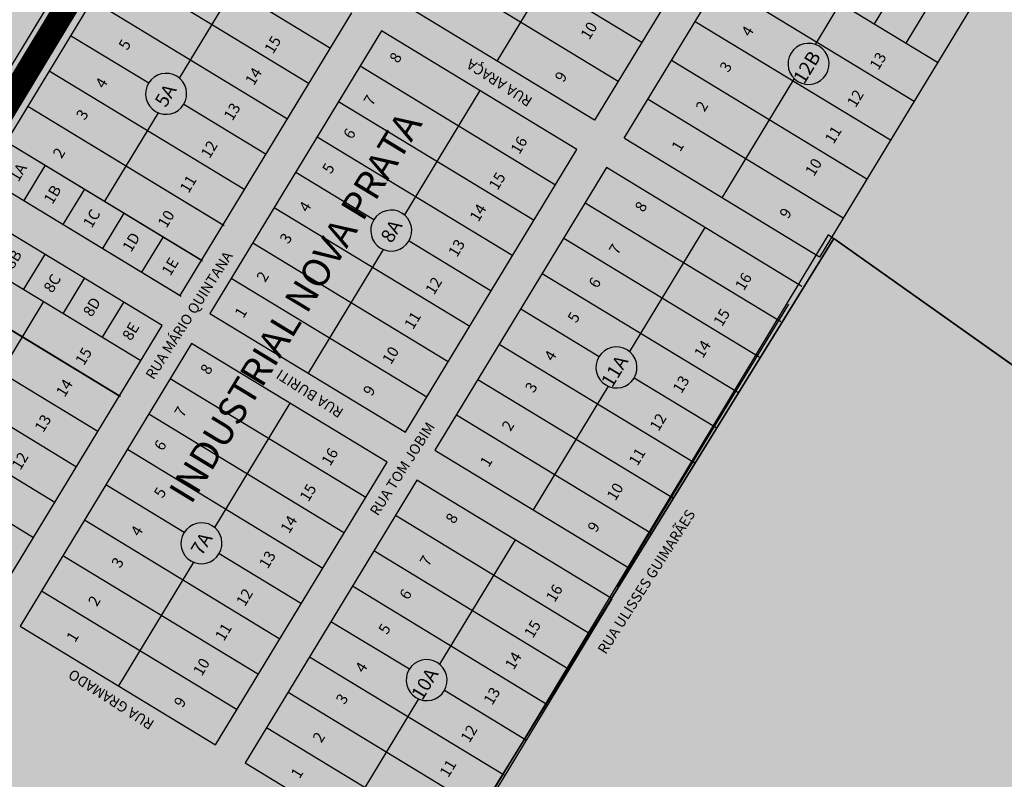
# Model space of a CAD drawing. Units: millimetres. Extents: x 630777 to 650226, y 8599766 to 8622142.
# Drawn here: x 639562 to 640278, y 8608985 to 8609537 of the extents above; entities that cross this region are included whole.
import ezdxf

# ---------------------------------------------------------------- set-up
doc = ezdxf.new("R2010")
doc.units = ezdxf.units.MM
for name, color, linetype in [('0_ZI 1', 153, 'Continuous'), ('0_ZI 2', 202, 'Continuous'), ('industrial nova prata - ajustado', 7, 'Continuous'), ('textos', 2, 'Continuous'), ('textos_rua', 1, 'Continuous'), ('vias', 54, 'Continuous'), ('ZCT3', 50, 'Continuous')]:
    doc.layers.add(name, color=color, linetype=linetype)
doc.styles.add('ROMAND', font='romans.shx')
doc.styles.add('ROMANS', font='romans')
doc.styles.add('times', font='times.ttf')

msp = doc.modelspace()

# ---------------------------------------------------------------- hatches: boundary and pattern name
at = {"layer": '0_ZI 1'}
msp.add_hatch(color=153, dxfattribs=at).paths.add_polyline_path([(638109.977, 8609499.126), (638224.585, 8609404.063), (638215.103, 8609284.527), (638521.058, 8609038.905), (638575.034, 8609106.16), (638968.177, 8608797.513), (638250.267, 8607900.539), (638123.028, 8607877.163), (637937.831, 8608334.125), (637896.686, 8608458.668), (637889.146, 8608510.673), (637875.324, 8608600.592), (637860.274, 8608659.795), (637834.349, 8608728.895), (637799.844, 8608793.743), (637758.056, 8608857.348), (637720.055, 8608906.381), (637711.819, 8608895.198), (637669.106, 8608840.27), (637564.6, 8608713.15), (637409.068, 8608526.194), (637240.178, 8608323.061), (635942.961, 8606764.424), (634469.743, 8604994.318), (635420.057, 8604206.301), (639050.594, 8608725.216), (639514.257, 8608343.809), (639866.355, 8608907.815), (640152.266, 8609375.084), (640657.971, 8609016.76), (640805.95, 8609248.994), (640274.667, 8609588.489), (639807.865, 8609886.78), (639578.082, 8610034.609), (639394.645, 8610154.526), (638771.065, 8610556.374), (638277.528, 8609790.686), (638275.016, 8609775.319), (638167.121, 8609607.277), (638117.694, 8609511.242)])
at = {"layer": '0_ZI 2'}
msp.add_hatch(color=256, dxfattribs=at).paths.add_polyline_path([(640154.464, 8609377.885), (639516.308, 8608346.371), (639978.222, 8607965.026), (640660.171, 8609019.217)])

# ---------------------------------------------------------------- linework, layer by layer
for p, q in [((639516.308, 8608346.371), (640154.464, 8609377.885)), ((640154.464, 8609377.885), (639516.308, 8608346.371)), ((640660.171, 8609019.217), (640154.464, 8609377.885))]:
    msp.add_line(p, q)
at = {"flags": 128}
msp.add_lwpolyline([(640660.171, 8609019.217), (640660.171, 8609019.217), (640150.185, 8609380.575), (639858.82, 8608897.395), (639516.308, 8608346.371)], dxfattribs=at)
msp.add_lwpolyline([(640154.464, 8609377.885), (639516.308, 8608346.371), (639978.222, 8607965.026), (640660.171, 8609019.217)], close=True, dxfattribs=at)
at = {"layer": 'industrial nova prata - ajustado'}
for p, q in [((640113.049, 8609682.383), (639980.324, 8609463.826)), ((640001.92, 8609450.712), (640134.645, 8609669.268)), ((639515.18, 8609435.94), (639639.95, 8609641.396)), ((639661.656, 8609628.214), (639536.886, 8609422.758)), ((640205.747, 8609626.089), (640140.714, 8609519.001)), ((640230.491, 8609611.063), (640183.629, 8609533.896)), ((640014.669, 8609520.382), (639872.725, 8609606.582)), ((639646.166, 8609602.708), (639788.352, 8609516.362)), ((640253.516, 8609597.08), (640206.654, 8609519.913)), ((639962.635, 8609594.666), (639909.352, 8609506.926)), ((640229.856, 8609505.822), (640087.913, 8609592.022)), ((639733.169, 8609584.785), (639678.339, 8609494.497)), ((640276.719, 8609582.989), (640143.993, 8609364.433)), ((639630.555, 8609577.001), (639772.74, 8609490.654)), ((639997.496, 8609492.104), (639855.553, 8609578.304)), ((640212.684, 8609477.544), (640070.74, 8609563.744)), ((639614.943, 8609551.294), (639757.129, 8609464.947)), ((639980.324, 8609463.826), (639838.38, 8609550.026)), ((639679.071, 8609336.411), (639803.841, 8609541.867)), ((640195.511, 8609449.267), (640053.567, 8609535.467)), ((639599.332, 8609525.587), (639656.177, 8609491.066)), ((639825.325, 8609528.821), (639700.555, 8609323.365)), ((639967.51, 8609442.474), (639825.325, 8609528.821)), ((639809.836, 8609503.315), (639952.021, 8609416.968)), ((640178.338, 8609420.989), (640036.394, 8609507.189)), ((639583.72, 8609499.88), (639725.906, 8609413.533)), ((640125.609, 8609494.128), (640073.021, 8609407.533)), ((639896.838, 8609485.392), (639842.016, 8609395.118)), ((639681.67, 8609475.584), (639741.517, 8609439.24)), ((639794.224, 8609477.608), (639936.409, 8609391.261)), ((640161.166, 8609392.711), (640019.222, 8609478.911)), ((639568.109, 8609474.172), (639710.294, 8609387.826)), ((639568.109, 8609474.172), (639710.938, 8609387.435)), ((639663.031, 8609469.29), (639624.011, 8609405.036)), ((639552.497, 8609448.465), (639694.683, 8609362.119)), ((639552.497, 8609448.465), (639695.326, 8609361.728)), ((639778.612, 8609451.901), (639920.798, 8609365.554)), ((640143.993, 8609364.433), (640002.049, 8609450.633)), ((639842.74, 8609237.018), (639967.51, 8609442.474)), ((639565.421, 8609405.429), (639581.032, 8609431.136)), ((639763.001, 8609426.193), (639819.939, 8609391.616)), ((639988.994, 8609429.427), (639864.224, 8609223.971)), ((640131.179, 8609343.08), (639988.994, 8609429.427)), ((639536.886, 8609422.758), (639679.071, 8609336.411)), ((639536.886, 8609422.758), (639679.715, 8609336.02)), ((639593.956, 8609388.1), (639609.567, 8609413.808)), ((639973.505, 8609403.921), (640115.69, 8609317.575)), ((639665.838, 8609314.621), (639523.653, 8609400.968)), ((639622.645, 8609370.678), (639638.256, 8609396.385)), ((639747.389, 8609400.486), (639889.575, 8609314.139)), ((640060.507, 8609385.998), (640005.693, 8609295.737)), ((639508.164, 8609375.462), (639650.349, 8609289.115)), ((639651.18, 8609353.349), (639666.791, 8609379.056)), ((639731.778, 8609374.779), (639873.963, 8609288.432)), ((639845.432, 8609376.134), (639905.186, 8609339.847)), ((639957.893, 8609378.214), (640100.078, 8609291.868)), ((639826.692, 8609369.883), (639772.068, 8609279.936)), ((639565.334, 8609340.971), (639580.946, 8609366.678)), ((639492.552, 8609349.755), (639634.737, 8609263.408)), ((639492.653, 8609349.921), (639635.482, 8609263.183)), ((639594.024, 8609323.548), (639609.635, 8609349.255)), ((639716.166, 8609349.072), (639858.352, 8609262.725)), ((639942.282, 8609352.507), (640084.467, 8609266.16)), ((639579.677, 8609332.033), (639540.278, 8609267.156)), ((639622.559, 8609306.219), (639638.17, 8609331.927)), ((639926.67, 8609326.8), (639983.702, 8609292.165)), ((639996.823, 8609124.642), (640121.593, 8609330.098)), ((639476.94, 8609324.048), (639619.126, 8609237.701)), ((639700.555, 8609323.365), (639842.74, 8609237.018)), ((639541.068, 8609109.165), (639665.838, 8609314.621)), ((639687.322, 8609301.574), (639562.552, 8609096.118)), ((639829.507, 8609215.227), (639687.322, 8609301.574)), ((639911.058, 8609301.093), (640053.244, 8609214.746)), ((639671.833, 8609276.068), (639814.018, 8609189.722)), ((639895.447, 8609275.385), (640037.632, 8609189.039)), ((640009.194, 8609276.684), (640068.855, 8609240.453)), ((639445.717, 8609272.633), (639587.903, 8609186.286)), ((639990.353, 8609270.476), (639935.737, 8609180.542)), ((639758.835, 8609258.145), (639703.956, 8609167.776)), ((639430.106, 8609246.926), (639572.291, 8609160.579)), ((639543.665, 8609248.339), (639603.514, 8609211.994)), ((639656.221, 8609250.361), (639798.406, 8609164.015)), ((639879.835, 8609249.678), (640022.021, 8609163.332)), ((639640.61, 8609224.654), (639782.795, 8609138.307)), ((639864.224, 8609223.971), (640006.409, 8609137.624)), ((639704.737, 8609009.771), (639829.507, 8609215.227)), ((639624.998, 8609198.947), (639681.939, 8609164.368)), ((639850.991, 8609202.181), (639726.221, 8608996.725)), ((639993.176, 8609115.834), (639850.991, 8609202.181)), ((639835.502, 8609176.675), (639977.687, 8609090.328)), ((639609.386, 8609173.24), (639751.572, 8609086.893)), ((639922.504, 8609158.752), (639867.633, 8609068.396)), ((639593.775, 8609147.532), (639735.96, 8609061.186)), ((639707.427, 8609148.889), (639767.183, 8609112.6)), ((639819.89, 8609150.968), (639962.075, 8609064.621)), ((639688.631, 8609142.542), (639634.065, 8609052.689)), ((639804.279, 8609125.261), (639946.464, 8609038.914)), ((639578.163, 8609121.825), (639720.349, 8609035.479)), ((639868.406, 8608910.378), (639993.176, 8609115.834)), ((639562.552, 8609096.118), (639704.737, 8609009.771)), ((639788.667, 8609099.553), (639845.701, 8609064.918)), ((639773.056, 8609073.846), (639915.241, 8608987.499)), ((639757.444, 8609048.139), (639899.629, 8608961.792)), ((639871.189, 8609049.439), (639930.852, 8609013.207)), ((639852.292, 8609043.135), (639797.734, 8608953.296)), ((639741.832, 8609022.432), (639884.018, 8608936.085)), ((639726.221, 8608996.725), (639868.406, 8608910.378))]:
    msp.add_line(p, q, dxfattribs=at)
for centre, start, end in [((640135.966, 8609504.861), 328.730397, 148.730397), ((640135.966, 8609504.861), 148.730397, 328.730397), ((639668.763, 8609483.061), 328.730397, 148.730397), ((639668.763, 8609483.061), 148.730397, 328.730397), ((639832.525, 8609383.611), 328.730397, 148.730397), ((639832.525, 8609383.611), 148.730397, 328.730397), ((639996.288, 8609284.161), 328.730397, 148.730397), ((639996.288, 8609284.161), 148.730397, 328.730397), ((639694.465, 8609156.27), 328.730397, 148.730397), ((639694.465, 8609156.27), 148.730397, 328.730397), ((639858.227, 8609056.819), 328.730397, 148.730397), ((639858.227, 8609056.819), 148.730397, 328.730397)]:
    msp.add_arc(centre, 14.916, start, end, dxfattribs=at)
at = {"layer": 'vias', "color": 2, "ltscale": 3, "true_color": 0xfafa00, "const_width": 15, "flags": 128}
msp.add_lwpolyline([(639113.88, 8608751.656), (641483.57, 8612666.276)], dxfattribs=at)
at = {"layer": 'ZCT3', "ltscale": 3, "const_width": 15, "flags": 128}
msp.add_lwpolyline([(639386.62, 8609196.994), (639818.122, 8609911.31)], dxfattribs=at)

# ---------------------------------------------------------------- texts
at = {"layer": 'textos'}
for s, height, style, p in [('10', 8.0203, 'ROMANS', (639976.493, 8609521.756)), ('4', 8.02, 'ROMANS', (640093.373, 8609523.983)), ('15', 8.0203, 'ROMANS', (639746.535, 8609511.541)), ('5', 8.02, 'ROMANS', (639640.513, 8609514.18)), ('8', 8.02, 'ROMANS', (639837.487, 8609504.737)), ('12B', 10.0254, 'ROMAND', (640132.764, 8609489.508)), ('13', 8.0203, 'ROMANS', (640186.727, 8609499.723)), ('3', 8.02, 'ROMANS', (640077.621, 8609498.045)), ('14', 8.0203, 'ROMANS', (639732.569, 8609488.544)), ('9', 8.02, 'ROMANS', (639957.745, 8609490.885)), ('4', 8.02, 'ROMANS', (639623.592, 8609486.317)), ('5A', 10.0254, 'ROMAND', (639668.514, 8609472.571)), ('7', 8.02, 'ROMANS', (639818.686, 8609473.779)), ('12', 8.0203, 'ROMANS', (640170.212, 8609472.527)), ('13', 8.0203, 'ROMANS', (639716.991, 8609462.893)), ('2', 8.02, 'ROMANS', (640060.254, 8609469.447)), ('3', 8.02, 'ROMANS', (639609.626, 8609463.319)), ('INDUSTRIAL NOVA PRATA', 20.05082, 'times', (639686.952, 8609183.87)), ('6', 8.02, 'ROMANS', (639803.914, 8609449.454)), ('11', 8.0203, 'ROMANS', (640154.143, 8609446.067)), ('12', 8.0203, 'ROMANS', (639700.339, 8609435.472)), ('16', 8.0203, 'ROMANS', (639925.63, 8609438.497)), ('1', 8.02, 'ROMANS', (640042.623, 8609440.414)), ('2', 8.02, 'ROMANS', (639592.706, 8609435.457)), ('5', 8.02, 'ROMANS', (639788.605, 8609424.245)), ('10', 8.0203, 'ROMANS', (640139.859, 8609422.546)), ('1A', 8.0203, 'ROMANS', (639561.295, 8609418.531)), ('15', 8.0203, 'ROMANS', (639909.783, 8609412.403)), ('11', 8.0203, 'ROMANS', (639685.03, 8609410.263)), ('1B', 8.0203, 'ROMANS', (639586.059, 8609402.181)), ('4', 8.02, 'ROMANS', (639771.685, 8609396.383)), ('8', 8.02, 'ROMANS', (640015.891, 8609396.395)), ('1C', 8.0203, 'ROMANS', (639614.594, 8609384.852)), ('10', 8.0203, 'ROMANS', (639669.011, 8609384.88)), ('14', 8.0203, 'ROMANS', (639895.817, 8609389.406)), ('9', 8.02, 'ROMANS', (640121.112, 8609391.675)), ('8A', 10.0254, 'ROMAND', (639832.74, 8609373.884)), ('1D', 8.0203, 'ROMANS', (639643.283, 8609367.43)), ('3', 8.02, 'ROMANS', (639757.719, 8609373.385)), ('13', 8.0203, 'ROMANS', (639880.24, 8609363.754)), ('7', 8.02, 'ROMANS', (639997.091, 8609365.437)), ('8B', 8.0203, 'ROMANS', (639557.438, 8609355.051)), ('1E', 8.0203, 'ROMANS', (639671.818, 8609350.101)), ('2', 8.02, 'ROMANS', (639740.798, 8609345.523)), ('16', 8.0203, 'ROMANS', (640088.878, 8609339.359)), ('8C', 8.0203, 'ROMANS', (639585.973, 8609337.722)), ('12', 8.0203, 'ROMANS', (639863.588, 8609336.334)), ('6', 8.02, 'ROMANS', (639982.319, 8609341.112)), ('8D', 8.0203, 'ROMANS', (639614.662, 8609320.3)), ('1', 8.02, 'ROMANS', (639724.952, 8609319.429)), ('5', 8.02, 'ROMANS', (639967.01, 8609315.903)), ('15', 8.0203, 'ROMANS', (640073.032, 8609313.265)), ('8E', 8.0203, 'ROMANS', (639643.197, 8609302.971)), ('11', 8.0203, 'ROMANS', (639848.279, 8609311.125)), ('14', 8.0203, 'ROMANS', (640059.066, 8609290.268)), ('15', 8.0203, 'ROMANS', (639608.966, 8609285.01)), ('10', 8.0203, 'ROMANS', (639832.26, 8609285.742)), ('4', 8.02, 'ROMANS', (639950.089, 8609288.041)), ('11A', 10.0254, 'ROMAND', (639993.085, 8609268.807)), ('8', 8.02, 'ROMANS', (639699.918, 8609278.206)), ('14', 8.0203, 'ROMANS', (639595, 8609262.012)), ('13', 8.0203, 'ROMANS', (640043.488, 8609264.616)), ('9', 8.02, 'ROMANS', (639818.294, 8609262.744)), ('3', 8.02, 'ROMANS', (639936.123, 8609265.043)), ('7', 8.02, 'ROMANS', (639681.117, 8609247.247)), ('13', 8.0203, 'ROMANS', (639579.422, 8609236.361)), ('12', 8.0203, 'ROMANS', (640026.837, 8609237.196)), ('2', 8.02, 'ROMANS', (639919.203, 8609237.181)), ('6', 8.02, 'ROMANS', (639666.346, 8609222.923)), ('16', 8.0203, 'ROMANS', (639788.061, 8609211.965)), ('11', 8.0203, 'ROMANS', (640011.528, 8609211.987)), ('12', 8.0203, 'ROMANS', (639562.77, 8609208.941)), ('1', 8.02, 'ROMANS', (639903.357, 8609211.087)), ('5', 8.02, 'ROMANS', (639666.192, 8609188.51)), ('15', 8.0203, 'ROMANS', (639772.215, 8609185.872)), ('10', 8.0203, 'ROMANS', (639995.508, 8609186.604)), ('14', 8.0203, 'ROMANS', (639758.249, 8609162.874)), ('8', 8.02, 'ROMANS', (639878.322, 8609169.864)), ('4', 8.02, 'ROMANS', (639649.272, 8609160.647)), ('9', 8.02, 'ROMANS', (639981.542, 8609163.606)), ('7A', 10.0254, 'ROMAND', (639694.68, 8609146.543)), ('3', 8.02, 'ROMANS', (639635.306, 8609137.65)), ('13', 8.0203, 'ROMANS', (639742.671, 8609137.223)), ('7', 8.02, 'ROMANS', (639859.522, 8609138.905)), ('16', 8.0203, 'ROMANS', (639951.309, 8609112.827)), ('2', 8.02, 'ROMANS', (639618.385, 8609109.787)), ('12', 8.0203, 'ROMANS', (639726.019, 8609109.803)), ('6', 8.02, 'ROMANS', (639844.75, 8609114.581)), ('11', 8.0203, 'ROMANS', (639710.71, 8609084.594)), ('5', 8.02, 'ROMANS', (639829.441, 8609089.372)), ('15', 8.0203, 'ROMANS', (639935.463, 8609086.734)), ('1', 8.02, 'ROMANS', (639602.539, 8609083.694)), ('14', 8.0203, 'ROMANS', (639921.497, 8609063.736)), ('10', 8.0203, 'ROMANS', (639694.691, 8609059.211)), ('4', 8.02, 'ROMANS', (639812.52, 8609061.509)), ('10A', 10.0254, 'ROMAND', (639855.025, 8609041.466)), ('3', 8.02, 'ROMANS', (639798.554, 8609038.512)), ('13', 8.0203, 'ROMANS', (639905.92, 8609038.085)), ('9', 8.02, 'ROMANS', (639680.725, 8609036.213)), ('12', 8.0203, 'ROMANS', (639889.268, 8609010.664)), ('2', 8.02, 'ROMANS', (639781.634, 8609010.649)), ('11', 8.0203, 'ROMANS', (639873.959, 8608985.455)), ('1', 8.02, 'ROMANS', (639765.788, 8608984.556))]:
    msp.add_text(s, height=height, rotation=58.730397, dxfattribs=dict(at, style=style)).set_placement(p)
at = {"layer": 'textos_rua', "style": 'ROMANS'}
for s, rotation, p in [('RUA ARAÇA', 147.249962, (639935.864, 8609479.563)), ('RUA MÁRIO QUINTANA', 57.421028, (639659.656, 8609274.701)), ('RUA BURITI', 147.249962, (639798.448, 8609253.283)), ('RUA TOM JOBIM', 57.421028, (639822.745, 8609175.66)), ('RUA ULISSES GUIMARÃES', 57.421028, (639988.408, 8609075.056)), ('RUA GRAMADO', 147.249962, (639660.792, 8609026.607))]:
    msp.add_text(s, height=7.5, rotation=rotation, dxfattribs=at).set_placement(p)

doc.saveas('drawing.dxf')
